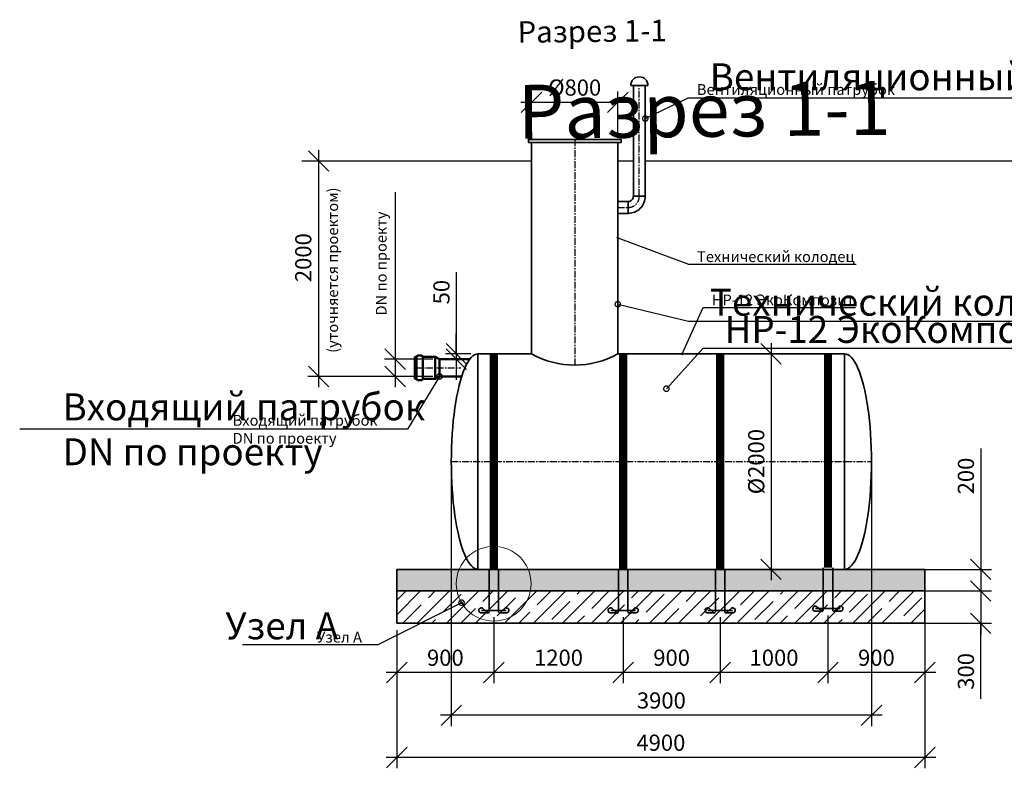
# Model space of a CAD drawing. Units: millimetres. Extents: x 136056 to 989319, y -89621 to -71260.
# Drawn here: x 136056 to 145192, y -89621 to -82675 of the extents above; entities that cross this region are included whole.
import ezdxf
from ezdxf import colors
from ezdxf.entities.mleader import LeaderData, LeaderLine
from ezdxf.math import Vec2, Vec3

# ---------------------------------------------------------------- set-up
doc = ezdxf.new("R2010")
doc.units = ezdxf.units.MM
doc.linetypes.add('осеваяX2', pattern=[101.6, 63.5, -12.7, 12.7, -12.7])
for name, color, linetype in [('0 @ 100', 7, 'Continuous'), ('0 @ 40', 7, 'Continuous'), ('Оси', 1, 'осеваяX2'), ('Размеры', 72, 'Continuous'), ('Тонкая', 250, 'Continuous'), ('Тонкая @ 100', 250, 'Continuous'), ('Тонкая @ 40', 250, 'Continuous')]:
    doc.layers.add(name, color=color, linetype=linetype)
for name, color, linetype, lineweight in [('Вход', 34, 'Continuous', 50), ('Корпус', 250, 'Continuous', 35), ('Ремни', 92, 'Continuous', 50), ('Самотек', 32, 'Continuous', 50)]:
    doc.layers.add(name, color=color, linetype=linetype, lineweight=lineweight)
doc.styles.add('GOST 2.304', font='CS_Gost2304.shx')
doc.styles.add('SPDS', font='spds.shx')
doc.linetypes.add('Земля', pattern='A,1,[130,ltypeshp.shx,S=2,R=135,X=0,Y=-1.414214],1.5,[130,ltypeshp.shx,S=2,R=135,X=0,Y=-1.414214],1.5,[130,ltypeshp.shx,S=2,R=135,X=0,Y=-1.414214],10', length=14)
doc.dimstyles.new('SPDS', dxfattribs={"dimscale": 100, "dimtxt": 1.5, "dimasz": 2.5, "dimexe": 1.25, "dimexo": 0.625, "dimtad": 1, "dimdec": 0, "dimrnd": 10, "dimtxsty": 'GOST 2.304', "dimblk": 'OBLIQUE', "dimcen": 2.5, "dimdle": 2, "dimadec": 0, "dimazin": 2, "dimtfac": 0.75, "dimtdec": 0, "dimtmove": 1, "dimatfit": 3, "dimfxl": 1, "dimtolj": 1, "dimarcsym": 1})

# ---------------------------------------------------------------- blocks, each defined once
blk = doc.blocks.new('_Oblique')
at = {"color": 0, "linetype": 'ByBlock', "lineweight": -2}
blk.add_line((-0.5, -0.5), (0.5, 0.5), dxfattribs=at)
blk = doc.blocks.new('*D41')
at = {"color": 0, "lineweight": -2, "transparency": 16777216}
for p, q in [((140107.1, -85019.4), (140107.1, -85775.7)), ((140107.1, -85775.7), (140107.1, -85585.7)), ((140243.1, -85775.7), (140007.1, -85775.7)), ((140107.1, -85775.7), (140107.1, -85825.7)), ((140107.1, -85775.7), (140107.1, -85825.7)), ((140143.2, -85825.7), (140007.1, -85825.7)), ((140107.1, -85825.7), (140107.1, -86015.7))]:
    blk.add_line(p, q, dxfattribs=at)
at = {"layer": 'Defpoints', "color": 0, "transparency": 16777216}
for p in [(140305.6, -85775.7), (140107.1, -85825.7), (140205.7, -85825.7)]:
    blk.add_point(p, dxfattribs=at)
at = {"color": 0, "lineweight": -2, "transparency": 16777216, "xscale": 190, "yscale": 190, "zscale": 190}
for p, rotation in [((140107.1, -85775.7), 270), ((140107.1, -85825.7), 90)]:
    blk.add_blockref('_Oblique', p, dxfattribs=dict(at, rotation=rotation))
at = {"color": 0, "transparency": 16777216, "insert": (139969.6, -85203.3), "char_height": 150, "attachment_point": 5, "rotation": 90, "style": 'GOST 2.304'}
blk.add_mtext('\\A1;50', dxfattribs=at)
blk = doc.blocks.new('кр')
at = {"color": 7, "lineweight": 35}
for p, q in [((88036, -107085.3), (88035.9, -106692.6)), ((88124.1, -107085.3), (88124.1, -106692.6)), ((87965.5, -107072.3), (88194.6, -107072.3)), ((88031.6, -107102.3), (87975, -107052.3)), ((88128.4, -107102.3), (88185, -107052.3)), ((88023.8, -107095.4), (87958.2, -107095.4)), ((88136.2, -107095.4), (88201.7, -107095.4))]:
    blk.add_line(p, q, dxfattribs=at)
for centre, radius, start, end in [((87963.5, -107072.6), 23.4, 60.57941, 257.10692), ((88196.5, -107072.6), 23.4, 282.89308, 119.42059), ((88025.7, -107085.3), 10.3, 259.56362, 0), ((88134.3, -107085.4), 10.2, 179.55357, 280.6322)]:
    blk.add_arc(centre, radius, start, end, dxfattribs=at)
blk = doc.blocks.new('*D42')
at = {"color": 0, "lineweight": -2, "transparency": 16777216}
for p, q in [((140805.6, -83753.3), (140805.6, -83342.6)), ((141605.6, -83753.3), (141605.6, -83342.6)), ((141705.6, -83442.6), (140705.6, -83442.6))]:
    blk.add_line(p, q, dxfattribs=at)
at = {"layer": 'Defpoints', "color": 0, "transparency": 16777216}
for p in [(140805.6, -83442.6), (140805.6, -83815.8, 7.8), (141605.6, -83815.8, 7.8)]:
    blk.add_point(p, dxfattribs=at)
at = {"color": 0, "lineweight": -2, "transparency": 16777216, "xscale": 190, "yscale": 190, "zscale": 190, "rotation": 180}
blk.add_blockref('_Oblique', (140805.6, -83442.6), dxfattribs=at)
at = {"color": 0, "lineweight": -2, "transparency": 16777216, "xscale": 190, "yscale": 190, "zscale": 190}
blk.add_blockref('_Oblique', (141605.6, -83442.6), dxfattribs=at)
at = {"color": 0, "transparency": 16777216, "insert": (141205.6, -83305.1), "char_height": 150, "attachment_point": 5, "style": 'GOST 2.304'}
blk.add_mtext('\\A1;%%c800', dxfattribs=at)
blk = doc.blocks.new('*D43')
at = {"color": 0, "lineweight": -2, "transparency": 16777216}
for p, q in [((143027.8, -85675.7), (143027.8, -87875.7)), ((143341, -85775.7), (142927.8, -85775.7)), ((143343.1, -87775.7), (142927.8, -87775.7))]:
    blk.add_line(p, q, dxfattribs=at)
at = {"layer": 'Defpoints', "color": 0, "transparency": 16777216}
for p in [(143403.5, -85775.7), (143027.8, -87775.7), (143405.6, -87775.7)]:
    blk.add_point(p, dxfattribs=at)
at = {"color": 0, "lineweight": -2, "transparency": 16777216, "xscale": 190, "yscale": 190, "zscale": 190}
for p, rotation in [((143027.8, -85775.7), 90), ((143027.8, -87775.7), 270)]:
    blk.add_blockref('_Oblique', p, dxfattribs=dict(at, rotation=rotation))
at = {"color": 0, "transparency": 16777216, "insert": (142890.3, -86775.7), "char_height": 150, "attachment_point": 5, "rotation": 90, "style": 'GOST 2.304'}
blk.add_mtext('\\A1;%%C2000', dxfattribs=at)
blk = doc.blocks.new('*D46')
at = {"color": 0, "lineweight": -2, "transparency": 16777216}
for p, q in [((140455.8, -88218.3), (140455.8, -88832.7)), ((139555.6, -88338.2), (139555.6, -88832.7)), ((140555.8, -88732.7), (139455.6, -88732.7))]:
    blk.add_line(p, q, dxfattribs=at)
at = {"layer": 'Defpoints', "color": 0, "transparency": 16777216}
for p in [(140455.8, -88155.8), (139555.6, -88275.7), (139555.6, -88732.7)]:
    blk.add_point(p, dxfattribs=at)
at = {"color": 0, "lineweight": -2, "transparency": 16777216, "xscale": 190, "yscale": 190, "zscale": 190, "rotation": 180}
blk.add_blockref('_Oblique', (139555.6, -88732.7), dxfattribs=at)
at = {"color": 0, "lineweight": -2, "transparency": 16777216, "xscale": 190, "yscale": 190, "zscale": 190}
blk.add_blockref('_Oblique', (140455.8, -88732.7), dxfattribs=at)
at = {"color": 0, "transparency": 16777216, "insert": (140005.7, -88595.2), "char_height": 150, "attachment_point": 5, "style": 'GOST 2.304'}
blk.add_mtext('\\A1;900', dxfattribs=at)
blk = doc.blocks.new('*D47')
at = {"color": 0, "lineweight": -2, "transparency": 16777216}
for p, q in [((141655.4, -88218.5), (141655.4, -88832.7)), ((140455.8, -88338.2), (140455.8, -88832.7)), ((141755.4, -88732.7), (140355.8, -88732.7))]:
    blk.add_line(p, q, dxfattribs=at)
at = {"layer": 'Defpoints', "color": 0, "transparency": 16777216}
for p in [(141655.4, -88156), (140455.8, -88275.7), (140455.8, -88732.7)]:
    blk.add_point(p, dxfattribs=at)
at = {"color": 0, "lineweight": -2, "transparency": 16777216, "xscale": 190, "yscale": 190, "zscale": 190, "rotation": 180}
blk.add_blockref('_Oblique', (140455.8, -88732.7), dxfattribs=at)
at = {"color": 0, "lineweight": -2, "transparency": 16777216, "xscale": 190, "yscale": 190, "zscale": 190}
blk.add_blockref('_Oblique', (141655.4, -88732.7), dxfattribs=at)
at = {"color": 0, "transparency": 16777216, "insert": (141055.6, -88595.2), "char_height": 150, "attachment_point": 5, "style": 'GOST 2.304'}
blk.add_mtext('\\A1;1200', dxfattribs=at)
blk = doc.blocks.new('*D48')
at = {"color": 0, "lineweight": -2, "transparency": 16777216}
for p, q in [((143959.5, -86838.2), (143959.5, -89229.4)), ((140060.7, -86938.2), (140060.7, -89229.4)), ((144059.5, -89129.4), (139960.7, -89129.4))]:
    blk.add_line(p, q, dxfattribs=at)
at = {"layer": 'Defpoints', "color": 0, "transparency": 16777216}
for p in [(143959.5, -86775.7), (140060.7, -86875.7), (140060.7, -89129.4)]:
    blk.add_point(p, dxfattribs=at)
at = {"color": 0, "lineweight": -2, "transparency": 16777216, "xscale": 190, "yscale": 190, "zscale": 190, "rotation": 180}
blk.add_blockref('_Oblique', (140060.7, -89129.4), dxfattribs=at)
at = {"color": 0, "lineweight": -2, "transparency": 16777216, "xscale": 190, "yscale": 190, "zscale": 190}
blk.add_blockref('_Oblique', (143959.5, -89129.4), dxfattribs=at)
at = {"color": 0, "transparency": 16777216, "insert": (142010.1, -88991.9), "char_height": 150, "attachment_point": 5, "style": 'GOST 2.304'}
blk.add_mtext('\\A1;3900', dxfattribs=at)
blk = doc.blocks.new('*D49')
at = {"color": 0, "lineweight": -2, "transparency": 16777216}
for p, q in [((139555.6, -88338.2), (139555.6, -89621.3)), ((144455.6, -88338.2), (144455.6, -89621.3)), ((144555.6, -89521.3), (139455.6, -89521.3))]:
    blk.add_line(p, q, dxfattribs=at)
at = {"layer": 'Defpoints', "color": 0, "transparency": 16777216}
for p in [(139555.6, -88275.7), (144455.6, -88275.7), (139555.6, -89521.3)]:
    blk.add_point(p, dxfattribs=at)
at = {"color": 0, "lineweight": -2, "transparency": 16777216, "xscale": 190, "yscale": 190, "zscale": 190, "rotation": 180}
blk.add_blockref('_Oblique', (139555.6, -89521.3), dxfattribs=at)
at = {"color": 0, "lineweight": -2, "transparency": 16777216, "xscale": 190, "yscale": 190, "zscale": 190}
blk.add_blockref('_Oblique', (144455.6, -89521.3), dxfattribs=at)
at = {"color": 0, "transparency": 16777216, "insert": (142005.6, -89383.8), "char_height": 150, "attachment_point": 5, "style": 'GOST 2.304'}
blk.add_mtext('\\A1;4900', dxfattribs=at)
blk = doc.blocks.new('*D50')
at = {"color": 0, "lineweight": -2, "transparency": 16777216}
for p, q in [((144973.5, -86654.2), (144973.5, -87775.7)), ((144973.5, -87675.7), (144973.5, -88075.7)), ((144425.5, -87775.7), (145073.5, -87775.7)), ((144436.5, -87975.7), (145073.5, -87975.7))]:
    blk.add_line(p, q, dxfattribs=at)
at = {"layer": 'Defpoints', "color": 0, "transparency": 16777216}
for p in [(144363, -87775.7), (144374, -87975.7), (144973.5, -87975.7)]:
    blk.add_point(p, dxfattribs=at)
at = {"color": 0, "lineweight": -2, "transparency": 16777216, "xscale": 190, "yscale": 190, "zscale": 190}
for p, rotation in [((144973.5, -87775.7), 90), ((144973.5, -87975.7), 270)]:
    blk.add_blockref('_Oblique', p, dxfattribs=dict(at, rotation=rotation))
at = {"color": 0, "transparency": 16777216, "insert": (144836, -86909.6), "char_height": 150, "attachment_point": 5, "rotation": 90, "style": 'GOST 2.304'}
blk.add_mtext('\\A1;200', dxfattribs=at)
blk = doc.blocks.new('*D51')
at = {"color": 0, "lineweight": -2, "transparency": 16777216}
for p, q in [((144973.5, -87875.7), (144973.5, -88375.7)), ((144543.3, -87975.7), (145073.5, -87975.7)), ((144436.5, -88275.7), (145073.5, -88275.7)), ((144973.5, -88977.4), (144973.5, -88275.7))]:
    blk.add_line(p, q, dxfattribs=at)
at = {"layer": 'Defpoints', "color": 0, "transparency": 16777216}
for p in [(144480.8, -87975.7), (144374, -88275.7), (144973.5, -88275.7)]:
    blk.add_point(p, dxfattribs=at)
at = {"color": 0, "lineweight": -2, "transparency": 16777216, "xscale": 190, "yscale": 190, "zscale": 190}
for p, rotation in [((144973.5, -87975.7), 90), ((144973.5, -88275.7), 270)]:
    blk.add_blockref('_Oblique', p, dxfattribs=dict(at, rotation=rotation))
at = {"color": 0, "transparency": 16777216, "insert": (144836, -88722.1), "char_height": 150, "attachment_point": 5, "rotation": 90, "style": 'GOST 2.304'}
blk.add_mtext('\\A1;300', dxfattribs=at)
blk = doc.blocks.new('*U251')
at = {"layer": 'Тонкая @ 100', "insert": (140674.7, -83281), "char_height": 500, "attachment_point": 1, "rotation": 0.62527, "style": 'SPDS'}
blk.add_mtext_dynamic_manual_height_columns('{\\Fspds|c204;Разрез 1-1}', width=4497.444, gutter_width=2500, heights=[0], dxfattribs=at)
at = {"layer": 'Тонкая @ 40', "insert": (140674.7, -82689.9), "char_height": 200, "attachment_point": 1, "rotation": 0.62527, "style": 'SPDS'}
blk.add_mtext_dynamic_manual_height_columns('{\\Fspds|c204;Разрез 1-1}', width=1798.978, gutter_width=1000, heights=[0], dxfattribs=at)
blk = doc.blocks.new('_DotSmall')
at = {"color": 0, "linetype": 'ByBlock', "const_width": 0.5}
blk.add_lwpolyline([(-0.0625, 0, 1), (0.0625, 0, 1)], format="xyb", close=True, dxfattribs=at)
blk = doc.blocks.new('*D88')
at = {"color": 0, "lineweight": -2, "transparency": 16777216}
for p, q in [((141655.4, -88218.5), (141655.4, -88832.7)), ((142555.4, -88218.5), (142555.4, -88832.7)), ((142655.4, -88732.7), (141555.4, -88732.7))]:
    blk.add_line(p, q, dxfattribs=at)
at = {"layer": 'Defpoints', "color": 0, "transparency": 16777216}
for p in [(141655.4, -88156), (142555.4, -88156), (141655.4, -88732.7)]:
    blk.add_point(p, dxfattribs=at)
at = {"color": 0, "lineweight": -2, "transparency": 16777216, "xscale": 190, "yscale": 190, "zscale": 190, "rotation": 180}
blk.add_blockref('_Oblique', (141655.4, -88732.7), dxfattribs=at)
at = {"color": 0, "lineweight": -2, "transparency": 16777216, "xscale": 190, "yscale": 190, "zscale": 190}
blk.add_blockref('_Oblique', (142555.4, -88732.7), dxfattribs=at)
at = {"color": 0, "transparency": 16777216, "insert": (142105.4, -88595.2), "char_height": 150, "attachment_point": 5, "style": 'GOST 2.304'}
blk.add_mtext('\\A1;900', dxfattribs=at)
blk = doc.blocks.new('*D95')
at = {"color": 0, "lineweight": -2, "transparency": 16777216}
for p, q in [((143555.6, -88202.4), (143555.6, -88832.7)), ((144455.6, -88188.2), (144455.6, -88832.7)), ((144555.6, -88732.7), (143455.6, -88732.7))]:
    blk.add_line(p, q, dxfattribs=at)
at = {"layer": 'Defpoints', "color": 0, "transparency": 16777216}
for p in [(143555.6, -88139.9), (144455.6, -88125.7), (143555.6, -88732.7)]:
    blk.add_point(p, dxfattribs=at)
at = {"color": 0, "lineweight": -2, "transparency": 16777216, "xscale": 190, "yscale": 190, "zscale": 190, "rotation": 180}
blk.add_blockref('_Oblique', (143555.6, -88732.7), dxfattribs=at)
at = {"color": 0, "lineweight": -2, "transparency": 16777216, "xscale": 190, "yscale": 190, "zscale": 190}
blk.add_blockref('_Oblique', (144455.6, -88732.7), dxfattribs=at)
at = {"color": 0, "transparency": 16777216, "insert": (144005.6, -88595.2), "char_height": 150, "attachment_point": 5, "style": 'GOST 2.304'}
blk.add_mtext('\\A1;900', dxfattribs=at)
blk = doc.blocks.new('*D242')
at = {"color": 0, "lineweight": -2, "transparency": 16777216}
for p, q in [((142555.4, -88218.5), (142555.4, -88832.7)), ((143555.6, -88202.4), (143555.6, -88832.7)), ((143655.6, -88732.7), (142455.4, -88732.7))]:
    blk.add_line(p, q, dxfattribs=at)
at = {"layer": 'Defpoints', "color": 0, "transparency": 16777216}
for p in [(142555.4, -88156), (143555.6, -88139.9), (142555.4, -88732.7)]:
    blk.add_point(p, dxfattribs=at)
at = {"color": 0, "lineweight": -2, "transparency": 16777216, "xscale": 190, "yscale": 190, "zscale": 190, "rotation": 180}
blk.add_blockref('_Oblique', (142555.4, -88732.7), dxfattribs=at)
at = {"color": 0, "lineweight": -2, "transparency": 16777216, "xscale": 190, "yscale": 190, "zscale": 190}
blk.add_blockref('_Oblique', (143555.6, -88732.7), dxfattribs=at)
at = {"color": 0, "transparency": 16777216, "insert": (143055.5, -88595.2), "char_height": 150, "attachment_point": 5, "style": 'GOST 2.304'}
blk.add_mtext('\\A1;1000', dxfattribs=at)
blk = doc.blocks.new('*D246')
at = {"color": 0, "lineweight": -2, "transparency": 16777216}
for p, q in [((139539.8, -84275.5), (139539.8, -85825.7)), ((139539.8, -85725.7), (139539.8, -86085.8)), ((139889.4, -85825.7), (139439.8, -85825.7)), ((139889.4, -85985.8), (139439.8, -85985.8))]:
    blk.add_line(p, q, dxfattribs=at)
at = {"layer": 'Defpoints', "color": 0, "transparency": 16777216}
for p in [(139951.9, -85825.7), (139539.8, -85985.8), (139951.9, -85985.8)]:
    blk.add_point(p, dxfattribs=at)
at = {"color": 0, "lineweight": -2, "transparency": 16777216, "xscale": 190, "yscale": 190, "zscale": 190}
for p, rotation in [((139539.8, -85825.7), 90), ((139539.8, -85985.8), 270)]:
    blk.add_blockref('_Oblique', p, dxfattribs=dict(at, rotation=rotation))
at = {"color": 0, "transparency": 16777216, "insert": (139410.6, -84938), "char_height": 150, "attachment_point": 5, "rotation": 90, "style": 'GOST 2.304'}
blk.add_mtext('\\A1;{\\H0.66667x;DN \\Fcs_gost2304|c204;по проекту}', dxfattribs=at)
blk = doc.blocks.new('2000')
for p, q in [((124161.5, -81243.6), (124161.5, -83443.6)), ((124971.6, -83343.6), (124061.5, -83343.6))]:
    blk.add_line(p, q)
at = {"xscale": 190, "yscale": 190, "zscale": 190}
for p, rotation in [((124161.5, -81343.6), 90), ((124161.5, -83343.6), 270)]:
    blk.add_blockref('_Oblique', p, dxfattribs=dict(at, rotation=rotation))
at = {"color": 1, "attachment_point": 5, "rotation": 90, "style": 'GOST 2.304'}
for s, insert, char_height in [('\\A1;({\\Fcs_gost2304|c204;уточняется проектом}) ', (124292.3, -82357.1), 100), ('\\A1;{\\Fcs_gost2304|c204;2000} ', (124019.3, -82241.2), 150)]:
    blk.add_mtext(s, dxfattribs=dict(at, insert=insert, char_height=char_height))
blk = doc.blocks.new('*U252')
at = {"layer": '0 @ 100', "lineweight": 15}
ml = blk.add_multileader_mtext('Standard', dxfattribs=at)
ml.set_content('{\\Fspds|c204;Вентиляционный патрубок}', color=256, style='SPDS')
ml.set_leader_properties()
ml.set_arrow_properties(name='DOTSMALL')
ml.build(insert=Vec2(0, 0))
ml.multileader.update_dxf_attribs({"text_left_attachment_type": 6, "text_right_attachment_type": 6, "dogleg_length": 1, "arrow_head_size": 100, "scale": 100})
ctx = ml.context
ctx.base_point, ctx.scale, ctx.char_height, ctx.arrow_head_size, ctx.landing_gap_size, ctx.plane_origin = Vec3(142359.1, -83401.9), 100, 250, 100, 100, Vec3(148496.1, -88327)
ctx.left_attachment, ctx.right_attachment = 6, 6
notes = []
notes.append((ctx, [(1, (1, 1, 0), (142259.1, -83401.9), (1, 0), 100, [(0, [(141860.6, -83592.8)], 0, [])])]))
ctx.mtext.insert, ctx.mtext.width, ctx.mtext.flow_direction = Vec3(142459.1, -83080.3), 8287.903, 5
at = {"layer": '0 @ 40', "lineweight": 15}
ml = blk.add_multileader_mtext('Standard', dxfattribs=at)
ml.set_content('{\\Fspds|c204;Вентиляционный патрубок}', color=256, style='SPDS')
ml.set_leader_properties()
ml.set_arrow_properties(name='DOTSMALL')
ml.build(insert=Vec2(0, 0))
ml.multileader.update_dxf_attribs({"text_left_attachment_type": 6, "text_right_attachment_type": 6, "dogleg_length": 1, "arrow_head_size": 40, "scale": 40})
ctx = ml.context
ctx.base_point, ctx.scale, ctx.char_height, ctx.arrow_head_size, ctx.landing_gap_size, ctx.plane_origin = Vec3(142299.1, -83401.9), 40, 100, 40, 40, Vec3(148496.1, -88327)
ctx.left_attachment, ctx.right_attachment = 6, 6
notes.append((ctx, [(1, (1, 1, 0), (142259.1, -83401.9), (1, 0), 40, [(0, [(141860.6, -83592.8)], 0, [])])]))
ctx.mtext.insert, ctx.mtext.width, ctx.mtext.flow_direction = Vec3(142339.1, -83273.3), 3315.161, 5
for ctx, leaders in notes:
    for number, flags, end, landing, length, lines in leaders:
        leader = LeaderData()
        leader.index, (leader.has_last_leader_line, leader.has_dogleg_vector, leader.attachment_direction) = number, flags
        leader.last_leader_point, leader.dogleg_vector, leader.dogleg_length = Vec3(end), Vec3(landing), length
        for number, points, colour, breaks in lines:
            line = LeaderLine()
            line.index, line.vertices, line.color, line.breaks = number, Vec3.list(points), colors.encode_raw_color(colour), breaks
            leader.lines.append(line)
        ctx.leaders.append(leader)
blk = doc.blocks.new('*U253')
at = {"layer": '0 @ 100', "lineweight": 15}
ml = blk.add_multileader_mtext('Standard', dxfattribs=at)
ml.set_content('{\\Fspds|c204;Технический колодец}', color=256, style='SPDS')
ml.set_leader_properties()
ml.set_arrow_properties(name='DOTSMALL')
ml.build(insert=Vec2(0, 0))
ml.multileader.update_dxf_attribs({"text_left_attachment_type": 6, "text_right_attachment_type": 6, "dogleg_length": 1, "arrow_head_size": 100, "scale": 100})
ctx = ml.context
ctx.base_point, ctx.scale, ctx.char_height, ctx.arrow_head_size, ctx.landing_gap_size, ctx.plane_origin = Vec3(142360.8, -85472.8), 100, 250, 100, 100, Vec3(148123.3, -90397.9)
ctx.left_attachment, ctx.right_attachment = 6, 6
notes = []
notes.append((ctx, [(1, (1, 1, 0), (142260.8, -85472.8), (1, 0), 100, [(0, [(141605.6, -85315.2)], 0, [])])]))
ctx.mtext.insert, ctx.mtext.width, ctx.mtext.flow_direction = Vec3(142460.8, -85171.7), 8287.903, 5
at = {"layer": '0 @ 40', "lineweight": 15}
ml = blk.add_multileader_mtext('Standard', dxfattribs=at)
ml.set_content('{\\Fspds|c204;Технический колодец}', color=256, style='SPDS')
ml.set_leader_properties()
ml.set_arrow_properties(name='DOTSMALL')
ml.build(insert=Vec2(0, 0))
ml.multileader.update_dxf_attribs({"text_left_attachment_type": 6, "text_right_attachment_type": 6, "dogleg_length": 1, "arrow_head_size": 40, "scale": 40})
ctx = ml.context
ctx.base_point, ctx.scale, ctx.char_height, ctx.arrow_head_size, ctx.landing_gap_size, ctx.plane_origin = Vec3(142300.8, -84944.7), 40, 100, 40, 40, Vec3(148123.3, -90397.9)
ctx.left_attachment, ctx.right_attachment = 6, 6
notes.append((ctx, [(1, (1, 1, 0), (142260.8, -84944.7), (1, 0), 40, [(0, [(141605.6, -84698)], 0, [])])]))
ctx.mtext.insert, ctx.mtext.width, ctx.mtext.flow_direction = Vec3(142340.8, -84824.3), 3315.161, 5
for ctx, leaders in notes:
    for number, flags, end, landing, length, lines in leaders:
        leader = LeaderData()
        leader.index, (leader.has_last_leader_line, leader.has_dogleg_vector, leader.attachment_direction) = number, flags
        leader.last_leader_point, leader.dogleg_vector, leader.dogleg_length = Vec3(end), Vec3(landing), length
        for number, points, colour, breaks in lines:
            line = LeaderLine()
            line.index, line.vertices, line.color, line.breaks = number, Vec3.list(points), colors.encode_raw_color(colour), breaks
            leader.lines.append(line)
        ctx.leaders.append(leader)
blk = doc.blocks.new('*U254')
at = {"layer": '0 @ 100', "lineweight": 15}
ml = blk.add_multileader_mtext('Standard', dxfattribs=at)
ml.set_content('НР-12 ЭкоКомпозит', color=256, style='SPDS')
ml.set_leader_properties()
ml.set_arrow_properties(name='DOTSMALL')
ml.build(insert=Vec2(0, 0))
ml.multileader.update_dxf_attribs({"text_left_attachment_type": 6, "text_right_attachment_type": 6, "dogleg_length": 1, "arrow_head_size": 100, "scale": 100})
ctx = ml.context
ctx.base_point, ctx.scale, ctx.char_height, ctx.arrow_head_size, ctx.landing_gap_size, ctx.plane_origin = Vec3(142497.5, -85724.2), 100, 250, 100, 100, Vec3(148634.6, -90649.3)
ctx.left_attachment, ctx.right_attachment = 6, 6
notes = []
notes.append((ctx, [(1, (1, 1, 0), (142397.5, -85724.2), (1, 0), 100, [(0, [(142057, -86099.5)], 0, [])])]))
ctx.mtext.insert, ctx.mtext.width, ctx.mtext.flow_direction = Vec3(142597.5, -85424.2), 3315.161, 5
at = {"layer": '0 @ 40', "lineweight": 15}
ml = blk.add_multileader_mtext('Standard', dxfattribs=at)
ml.set_content('НР-12 ЭкоКомпозит', color=256, style='SPDS')
ml.set_leader_properties()
ml.set_arrow_properties(name='DOTSMALL')
ml.build(insert=Vec2(0, 0))
ml.multileader.update_dxf_attribs({"text_left_attachment_type": 6, "text_right_attachment_type": 6, "dogleg_length": 1, "arrow_head_size": 40, "scale": 40})
ctx = ml.context
ctx.base_point, ctx.scale, ctx.char_height, ctx.arrow_head_size, ctx.landing_gap_size, ctx.plane_origin = Vec3(142437.5, -85345.6), 40, 100, 40, 40, Vec3(148634.6, -90649.3)
ctx.left_attachment, ctx.right_attachment = 6, 6
notes.append((ctx, [(1, (1, 1, 0), (142397.5, -85345.6), (1, 0), 40, [(0, [(142203.3, -85775.7)], 0, [])])]))
ctx.mtext.insert, ctx.mtext.width, ctx.mtext.flow_direction = Vec3(142477.5, -85225.6), 3315.161, 5
for ctx, leaders in notes:
    for number, flags, end, landing, length, lines in leaders:
        leader = LeaderData()
        leader.index, (leader.has_last_leader_line, leader.has_dogleg_vector, leader.attachment_direction) = number, flags
        leader.last_leader_point, leader.dogleg_vector, leader.dogleg_length = Vec3(end), Vec3(landing), length
        for number, points, colour, breaks in lines:
            line = LeaderLine()
            line.index, line.vertices, line.color, line.breaks = number, Vec3.list(points), colors.encode_raw_color(colour), breaks
            leader.lines.append(line)
        ctx.leaders.append(leader)
blk = doc.blocks.new('*U255')
at = {"layer": '0 @ 100', "color": 240, "lineweight": 15, "true_color": 0xed1f24}
ml = blk.add_multileader_mtext('Standard', dxfattribs=at)
ml.set_content('Входящий патрубок\\PDN по проекту', color=(237, 31, 36), style='SPDS')
ml.set_leader_properties()
ml.set_arrow_properties(name='DOTSMALL')
ml.build(insert=Vec2(0, 0))
ml.multileader.update_dxf_attribs({"text_left_attachment_type": 6, "text_right_attachment_type": 6, "dogleg_length": 1, "arrow_head_size": 100, "scale": 100})
ctx = ml.context
ctx.base_point, ctx.scale, ctx.char_height, ctx.arrow_head_size, ctx.landing_gap_size, ctx.plane_origin = Vec3(136354.2, -86476), 100, 250, 100, 100, Vec3(143900.4, -91369.1)
ctx.left_attachment, ctx.right_attachment = 6, 6
notes = []
notes.append((ctx, [(0, (1, 1, 0), (139654.2, -86476), (-1, 0), 100, [(0, [(139951.9, -85985.8)], 0, [])])]))
ctx.mtext.insert, ctx.mtext.width, ctx.mtext.flow_direction = Vec3(136454.2, -86142.7), 3315.161, 5
at = {"layer": '0 @ 40', "color": 240, "lineweight": 15, "true_color": 0xed1f24}
ml = blk.add_multileader_mtext('Standard', dxfattribs=at)
ml.set_content('Входящий патрубок\\PDN по проекту', color=(237, 31, 36), style='SPDS')
ml.set_leader_properties()
ml.set_arrow_properties(name='DOTSMALL')
ml.build(insert=Vec2(0, 0))
ml.multileader.update_dxf_attribs({"text_left_attachment_type": 6, "text_right_attachment_type": 6, "dogleg_length": 1, "arrow_head_size": 40, "scale": 40})
ctx = ml.context
ctx.base_point, ctx.scale, ctx.char_height, ctx.arrow_head_size, ctx.landing_gap_size, ctx.plane_origin = Vec3(137991.3, -86476), 40, 100, 40, 40, Vec3(143900.4, -91369.1)
ctx.left_attachment, ctx.right_attachment = 6, 6
notes.append((ctx, [(0, (1, 1, 0), (139654.2, -86476), (-1, 0), 40, [(0, [(139951.9, -85985.8)], 0, [])])]))
ctx.mtext.insert, ctx.mtext.width, ctx.mtext.flow_direction = Vec3(138031.3, -86342.7), 3315.161, 5
for ctx, leaders in notes:
    for number, flags, end, landing, length, lines in leaders:
        leader = LeaderData()
        leader.index, (leader.has_last_leader_line, leader.has_dogleg_vector, leader.attachment_direction) = number, flags
        leader.last_leader_point, leader.dogleg_vector, leader.dogleg_length = Vec3(end), Vec3(landing), length
        for number, points, colour, breaks in lines:
            line = LeaderLine()
            line.index, line.vertices, line.color, line.breaks = number, Vec3.list(points), colors.encode_raw_color(colour), breaks
            leader.lines.append(line)
        ctx.leaders.append(leader)
blk = doc.blocks.new('*U256')
at = {"layer": '0 @ 100', "lineweight": 15}
ml = blk.add_multileader_mtext('Standard', dxfattribs=at)
ml.set_content('Узел А', color=256, style='SPDS')
ml.set_leader_properties()
ml.set_arrow_properties(name='DOTSMALL')
ml.build(insert=Vec2(0, 0))
ml.multileader.update_dxf_attribs({"text_left_attachment_type": 6, "text_right_attachment_type": 6, "dogleg_length": 1, "arrow_head_size": 100, "scale": 100})
ctx = ml.context
ctx.base_point, ctx.scale, ctx.char_height, ctx.arrow_head_size, ctx.landing_gap_size, ctx.plane_origin = Vec3(137864.8, -88474.4), 100, 250, 100, 100, Vec3(143529.9, -93056.7)
ctx.left_attachment, ctx.right_attachment = 6, 6
notes = []
notes.append((ctx, [(0, (1, 1, 0), (139379.1, -88474.4), (-1, 0), 100, [(0, [(140155.4, -88084.7)], 0, [])])]))
ctx.mtext.insert, ctx.mtext.width, ctx.mtext.flow_direction = Vec3(137964.8, -88174.4), 3315.161, 5
at = {"layer": '0 @ 40', "lineweight": 15}
ml = blk.add_multileader_mtext('Standard', dxfattribs=at)
ml.set_content('Узел А', color=256, style='SPDS')
ml.set_leader_properties()
ml.set_arrow_properties(name='DOTSMALL')
ml.build(insert=Vec2(0, 0))
ml.multileader.update_dxf_attribs({"text_left_attachment_type": 6, "text_right_attachment_type": 6, "dogleg_length": 1, "arrow_head_size": 40, "scale": 40})
ctx = ml.context
ctx.base_point, ctx.scale, ctx.char_height, ctx.arrow_head_size, ctx.landing_gap_size, ctx.plane_origin = Vec3(138773.4, -88474.4), 40, 100, 40, 40, Vec3(143529.9, -93056.7)
ctx.left_attachment, ctx.right_attachment = 6, 6
notes.append((ctx, [(0, (1, 1, 0), (139379.1, -88474.4), (-1, 0), 40, [(0, [(140155.4, -88084.7)], 0, [])])]))
ctx.mtext.insert, ctx.mtext.width, ctx.mtext.flow_direction = Vec3(138813.4, -88354.4), 3315.161, 5
for ctx, leaders in notes:
    for number, flags, end, landing, length, lines in leaders:
        leader = LeaderData()
        leader.index, (leader.has_last_leader_line, leader.has_dogleg_vector, leader.attachment_direction) = number, flags
        leader.last_leader_point, leader.dogleg_vector, leader.dogleg_length = Vec3(end), Vec3(landing), length
        for number, points, colour, breaks in lines:
            line = LeaderLine()
            line.index, line.vertices, line.color, line.breaks = number, Vec3.list(points), colors.encode_raw_color(colour), breaks
            leader.lines.append(line)
        ctx.leaders.append(leader)

msp = doc.modelspace()

# ---------------------------------------------------------------- hatches: boundary and pattern name
at = {"layer": 'Оси'}
h = msp.add_hatch(dxfattribs=at)
h.set_pattern_fill('AR-SAND')
h.set_pattern_definition([(37.5, (3965.33, -5566.17), (-1.600031, 48.941324), [0, -38.608, 0, -43.18, 0, -41.275]), (7.5, (3965.33, -5566.17), (44.952328, 71.68251), [0, -20.828, 0, -34.798, 0, -13.335]), (327.5, (3934.087, -5566.17), (79.099237, 0.143718), [0, -12.7, 0, -45.72, 0, -59.69]), (317.5, (3934.09, -5566.17), (76.355645, 22.292932), [0, -6.35, 0, -29.972, 0, -34.29])])
h.paths.add_polyline_path([(139555.6, -87975.7), (144455.6, -87975.7), (144455.6, -87775.7), (139555.6, -87775.7)])
at = {"layer": 'Оси', "ltscale": 10}
h = msp.add_hatch(dxfattribs=at)
h.set_pattern_fill('ANSI35', scale=30)
h.set_pattern_definition([(45, (3965.33, -5566.17), (-134.70384, 134.70384), []), (45, (4100.03, -5566.17), (-134.70384, 134.70384), [238.125, -47.625, 0, -47.625])])
h.paths.add_polyline_path([(139555.6, -88275.7), (144455.6, -88275.7), (144455.6, -87975.7), (139555.6, -87975.7)])

# ---------------------------------------------------------------- linework, layer by layer
at = {"linetype": 'Земля', "ltscale": 40}
for p, q in [((138674.7, -83985.8), (140805.6, -83985.8)), ((141605.6, -83985.8), (141750.6, -83985.8)), ((141860.6, -83985.8), (145327.3, -83985.8))]:
    msp.add_line(p, q, dxfattribs=at)
at = {"layer": 'Вход', "ltscale": 5}
for p, q in [((139787.7, -85792.7), (139746.6, -85792.7)), ((139737.8, -85804.3), (139723.2, -85804.3)), ((139723.2, -86007.2), (139723.2, -85804.3)), ((139737.8, -86008.8), (139737.8, -85802.8)), ((139796.5, -86008.8), (139796.5, -85802.8)), ((139910.8, -85804.3), (139796.5, -85804.3)), ((139910.8, -86007.2), (139910.8, -85804.3)), ((139910.8, -85804.3), (139951.9, -85825.7)), ((139951.9, -85985.8), (139951.9, -85825.7)), ((139737.8, -86007.2), (139723.2, -86007.2)), ((139787.7, -86018.8), (139746.6, -86018.8)), ((139910.8, -86007.2), (139796.5, -86007.2)), ((139951.9, -85985.8), (139910.8, -86007.2))]:
    msp.add_line(p, q, dxfattribs=at)
for centre, start, end in [((139748.8, -85803.5), 101.49194, 184.05156), ((139785.5, -85803.5), 355.94844, 78.50806), ((139748.8, -86008), 175.94844, 258.50806), ((139785.5, -86008), 281.49194, 4.05156)]:
    msp.add_arc(centre, 11, start, end, dxfattribs=at)
at = {"layer": 'Корпус'}
for p, q in [((141725.6, -83285.8), (141885.6, -83285.8)), ((141750.6, -84313.3), (141860.6, -84312.1)), ((141700.6, -84362.1), (141701.8, -84472.1)), ((140305.6, -85775.7), (140305.6, -87775.7)), ((143710.7, -85775.7), (143710.7, -87775.7))]:
    msp.add_line(p, q, dxfattribs=at)
for points in [[(141860.6, -84313.8), (141860.6, -83285.8), (141750.6, -83285.8), (141750.6, -84312.1)], [(141605.6, -85775.7), (141605.6, -83815.8), (140805.6, -83815.8), (140805.6, -85775.7)], [(141701.8, -84362.1), (141605.6, -84362.1), (141605.6, -84472.1), (141701.8, -84472.1)], [(140805.6, -85775.7), (140305.6, -85775.7)], [(143710.7, -85775.7), (141605.6, -85775.7)], [(140305.6, -87775.7), (141805.6, -87775.7)]]:
    msp.add_lwpolyline(points, dxfattribs=at)
for points in [[(140775.6, -83815.8), (141635.6, -83815.8), (141635.6, -83785.8), (140775.6, -83785.8)], [(139555.6, -87975.7), (144455.6, -87975.7), (144455.6, -87775.7), (139555.6, -87775.7)], [(139555.6, -88275.7), (144455.6, -88275.7), (144455.6, -87975.7), (139555.6, -87975.7)]]:
    msp.add_lwpolyline(points, close=True, dxfattribs=at)
for centre, radius, start, end in [((141805.6, -83285.8), 80, 0, 180), ((141701.2, -84312.7), 49.4, 269.31666, 0.68334), ((141701.5, -84313), 159.1, 270.11472, 0.30891), ((141205.6, -85062.7), 817.6, 240.70863, 299.29137)]:
    msp.add_arc(centre, radius, start, end, dxfattribs=at)
msp.add_ellipse((140310.7, -86775.7), major_axis=(0, 1000), ratio=0.25, start_param=0, end_param=3.141593, dxfattribs=at)
at = {"layer": 'Корпус', "extrusion": (0, 0, -1)}
msp.add_ellipse((143709.5, -86775.7), major_axis=(0, 1000), ratio=0.249998, start_param=0, end_param=3.141593, dxfattribs=at)
at = {"layer": 'Оси'}
for p, q in [((141805.6, -84312.7), (141805.6, -83285.8)), ((141205.6, -83785.8), (141205.6, -85880.3)), ((141605.6, -84417.1), (141701.2, -84417.1)), ((139723.2, -85905.8), (140150.2, -85905.8)), ((140060.7, -86775.7), (143959.5, -86775.7))]:
    msp.add_line(p, q, dxfattribs=at)
msp.add_arc((141703.2, -84314.6), 102.5, 268.90877, 1.09123, dxfattribs=at)
at = {"layer": 'Размеры', "color": 0, "lineweight": 9}
msp.add_circle((140453.9, -87908.4), 346.7, dxfattribs=at)
at = {"layer": 'Ремни', "const_width": 75}
for points in [[(140455.6, -87775.7), (140455.6, -85775.7)], [(141655.4, -87775.7), (141655.4, -85775.7)], [(142555.4, -87775.7), (142555.4, -85775.7)], [(143555.6, -87759.7), (143555.6, -85775.7)]]:
    msp.add_lwpolyline(points, dxfattribs=at)
at = {"layer": 'Самотек'}
for p, q in [((140228.4, -85825.7), (139951.9, -85825.7)), ((140154.5, -85985.8), (139951.9, -85985.8))]:
    msp.add_line(p, q, dxfattribs=at)

# ---------------------------------------------------------------- block references
at = {"color": 1}
for name, p in [('*U252', (0, 0)), ('2000', (14667.8, -2642.3)), ('*U253', (0, 0)), ('*U254', (0, 0)), ('*U255', (0, 0)), ('кр', (52375.8, 18916.5)), ('кр', (53575.4, 18916.3)), ('кр', (54475.4, 18916.3)), ('кр', (55475.6, 18932.4)), ('*U256', (0, 0))]:
    msp.add_blockref(name, p, dxfattribs=at)
at = {"layer": 'Тонкая', "color": 1}
msp.add_blockref('*U251', (0, 0), dxfattribs=at)

# ---------------------------------------------------------------- dimensions: what is measured, and where the dimension line sits
dim = msp.add_linear_dim(base=(140805.6, -83442.6, -7.8), p1=(141605.6, -83815.8), p2=(140805.6, -83815.8), text='%%c<>', dimstyle='SPDS', override={"dimasz": 1.9, "dimexe": 1, "dimdle": 1})
dim.commit()
dim.dimension.update_dxf_attribs({"geometry": '*D42', "text_midpoint": (141205.6, -83305.1, -7.8)})
at = {"color": 240, "true_color": 0xed1f24}
dim = msp.add_linear_dim(base=(139539.8, -85985.8), p1=(139951.9, -85825.7), p2=(139951.9, -85985.8), angle=90, text='{\\H0.66667x;DN \\Fcs_gost2304|c204;по проекту}', dimstyle='SPDS', override={"dimasz": 1.9, "dimexe": 1, "dimdle": 1}, dxfattribs=at)
dim.commit()
dim.dimension.update_dxf_attribs({"geometry": '*D246', "text_midpoint": (139627.8, -84938), "dimtype": 160})
for base, p1, p2, picture, middle in [((140107.1, -85825.7), (140305.6, -85775.7), (140205.7, -85825.7), '*D41', (140103.8, -85203.3)), ((144973.5, -87975.7), (144363, -87775.7), (144374, -87975.7), '*D50', (144814.2, -86909.6)), ((144973.5, -88275.7), (144480.8, -87975.7), (144374, -88275.7), '*D51', (145019.3, -88722.1))]:
    dim = msp.add_linear_dim(base=base, p1=p1, p2=p2, angle=90, dimstyle='SPDS', override={"dimasz": 1.9, "dimexe": 1, "dimdle": 1})
    dim.commit()
    dim.dimension.update_dxf_attribs({"geometry": picture, "text_midpoint": middle, "dimtype": 160})
dim = msp.add_linear_dim(base=(143027.8, -87775.7), p1=(143403.5, -85775.7), p2=(143405.6, -87775.7), angle=90, text='%%C<>', dimstyle='SPDS', override={"dimasz": 1.9, "dimexe": 1, "dimdle": 1})
dim.commit()
dim.dimension.update_dxf_attribs({"geometry": '*D43', "text_midpoint": (142890.3, -86775.7)})
for base, p1, p2, picture, middle in [((140060.7, -89129.4), (143959.5, -86775.7), (140060.7, -86875.7), '*D48', (142010.1, -88991.9)), ((139555.6, -88732.7), (140455.8, -88155.8), (139555.6, -88275.7), '*D46', (140005.7, -88595.2)), ((140455.8, -88732.7), (141655.4, -88156), (140455.8, -88275.7), '*D47', (141055.6, -88595.2)), ((141655.4, -88732.7), (142555.4, -88156), (141655.4, -88156), '*D88', (142105.4, -88595.2)), ((142555.4, -88732.7), (143555.6, -88139.9), (142555.4, -88156), '*D242', (143055.5, -88595.2)), ((143555.6, -88732.7), (144455.6, -88125.7), (143555.6, -88139.9), '*D95', (144005.6, -88595.2)), ((139555.6, -89521.3), (144455.6, -88275.7), (139555.6, -88275.7), '*D49', (142005.6, -89383.8))]:
    dim = msp.add_linear_dim(base=base, p1=p1, p2=p2, dimstyle='SPDS', override={"dimasz": 1.9, "dimexe": 1, "dimdle": 1})
    dim.commit()
    dim.dimension.update_dxf_attribs({"geometry": picture, "text_midpoint": middle})

doc.saveas('drawing.dxf')
